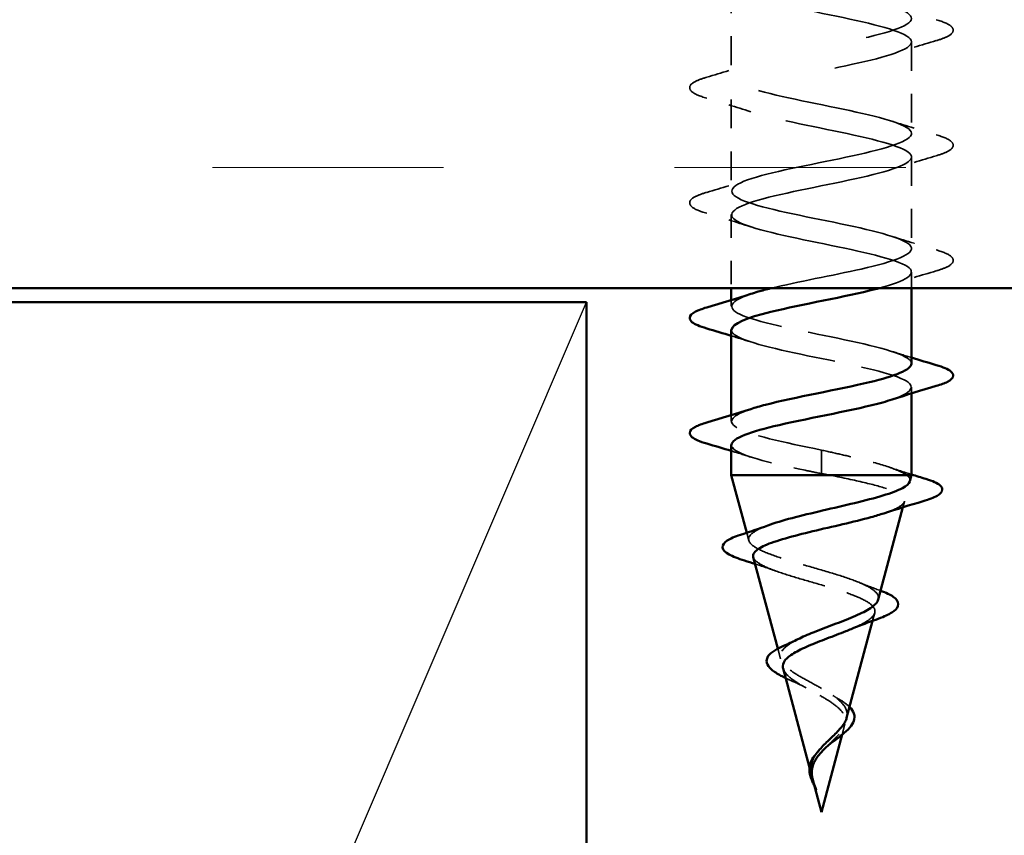
# Model space of a CAD drawing. Units: inches. Extents: x 4 to 250, y 3 to 160.
# Drawn here: x 55 to 59, y 98 to 102 of the extents above; entities that cross this region are included whole.
import ezdxf

# ---------------------------------------------------------------- set-up
doc = ezdxf.new("R2010")
doc.units = ezdxf.units.IN
doc.header["$LTSCALE"] = 15
doc.header["$MEASUREMENT"] = 0
doc.linetypes.add('DASHED', pattern=[0.2067, 0.1654, -0.0413])
for name, color, linetype, lineweight in [('Hatch (ANSI)', 7, 'Continuous', 18), ('Hidden (ANSI)', 7, 'DASHED', 35), ('Sketch Geometry (ANSI)', 7, 'Continuous', 25), ('Visible (ANSI)', 7, 'Continuous', 50)]:
    doc.layers.add(name, color=color, linetype=linetype, lineweight=lineweight)

msp = doc.modelspace()

# ---------------------------------------------------------------- hatches: boundary and pattern name
at = {"layer": 'Hatch (ANSI)', "true_color": 0x804000}
h = msp.add_hatch(dxfattribs=at)
h.set_pattern_fill('INSUL', color=36, scale=8, style=0)
h.paths.add_polyline_path([(48.62051, 100.47973), (48.62051, 103.47973), (180.77961, 103.47973), (180.77961, 100.47973)])

# ---------------------------------------------------------------- linework, layer by layer
at = {"layer": 'Hidden (ANSI)', "color": 7, "ltscale": 0.050184}
for p, q in [((58.24751, 101.79445), (58.24751, 101.39845)), ((59.02751, 101.54545), (59.02751, 101.14945)), ((58.24751, 101.29645), (58.24751, 100.90045)), ((59.02751, 101.04745), (59.02751, 100.65145))]:
    msp.add_line(p, q, dxfattribs=at)
at = {"layer": 'Hidden (ANSI)', "color": 7, "ltscale": 0.04037}
msp.add_line((58.24751, 100.79845), (58.24751, 100.47973), dxfattribs=at)
at = {"layer": 'Hidden (ANSI)', "color": 7, "ltscale": 0.008752}
msp.add_line((59.02751, 100.54945), (59.02751, 100.47973), dxfattribs=at)
at = {"layer": 'Hidden (ANSI)', "color": 7, "ltscale": 0.003242}
for p, q in [((58.24751, 100.42877), (58.24751, 100.40245)), ((59.02751, 100.05145), (59.02751, 100.02513)), ((58.24751, 99.93077), (58.24751, 99.90445))]:
    msp.add_line(p, q, dxfattribs=at)
at = {"layer": 'Hidden (ANSI)', "color": 7, "ltscale": 0.022911}
for p, q in [((58.63751, 99.77995), (58.63751, 99.73476)), ((58.63751, 99.72314), (58.63751, 99.67795))]:
    msp.add_line(p, q, dxfattribs=at)
at = {"layer": 'Hidden (ANSI)', "color": 7, "ltscale": 0.001909}
msp.add_line((58.63751, 99.73476), (58.63751, 99.72314), dxfattribs=at)
at = {"layer": 'Hidden (ANSI)', "color": 7, "ltscale": 0.003239}
msp.add_line((58.9902, 99.5325), (58.997, 99.5579), dxfattribs=at)
at = {"layer": 'Hidden (ANSI)', "color": 7, "ltscale": 0.004255}
msp.add_line((58.32319, 99.38902), (58.31432, 99.42215), dxfattribs=at)
at = {"layer": 'Hidden (ANSI)', "color": 7, "ltscale": 0.004514}
msp.add_line((58.85869, 99.04082), (58.86808, 99.07593), dxfattribs=at)
at = {"layer": 'Hidden (ANSI)', "color": 7, "ltscale": 0.005666}
msp.add_line((58.46013, 98.87706), (58.4484, 98.92093), dxfattribs=at)
at = {"layer": 'Hidden (ANSI)', "color": 7, "ltscale": 0.005849}
msp.add_line((58.72705, 98.54869), (58.73915, 98.59396), dxfattribs=at)
at = {"layer": 'Hidden (ANSI)', "color": 7, "ltscale": 0.005423}
msp.add_line((58.59708, 98.36506), (58.58585, 98.40708), dxfattribs=at)
at = {"layer": 'Hidden (ANSI)', "color": 7, "ltscale": 1.211056}
msp.add_open_spline([(58.41882, 100.47973), (58.53256, 100.50756), (58.68692, 100.53538), (58.80975, 100.56321), (58.95383, 100.59584), (59.04414, 100.62848), (59.02461, 100.66111), (59.00508, 100.69375), (58.87711, 100.72639), (58.72018, 100.75902), (58.56324, 100.79166), (58.38866, 100.82429), (58.30484, 100.85693), (58.22103, 100.88956), (58.23403, 100.9222), (58.33577, 100.95483), (58.43751, 100.98747), (58.62065, 101.02011), (58.77147, 101.05274), (58.92228, 101.08538), (59.02989, 101.11801), (59.02746, 101.15065), (59.02503, 101.18328), (58.91275, 101.21592), (58.76034, 101.24856), (58.60792, 101.28119), (58.42638, 101.31383), (58.32844, 101.34646), (58.2305, 101.3791), (58.22323, 101.41173), (58.31115, 101.44437), (58.39907, 101.47701), (58.57583, 101.50964), (58.73166, 101.54228), (58.8875, 101.57491), (59.01117, 101.60755), (59.02587, 101.64018), (59.04057, 101.67282), (58.94525, 101.70546), (58.79909, 101.73809), (58.65294, 101.77073), (58.4665, 101.80336), (58.35555, 101.836), (58.2446, 101.86863), (58.21715, 101.90127), (58.29025, 101.9339), (58.36334, 101.96654), (58.5317, 101.99918), (58.69078, 102.03181), (58.84986, 102.06445), (58.98818, 102.09708), (59.01985, 102.12972), (59.05151, 102.16235), (58.97424, 102.19499), (58.83601, 102.22763), (58.69778, 102.26026), (58.50857, 102.2929), (58.38588, 102.32553), (58.26319, 102.35817), (58.21587, 102.3908), (58.2733, 102.42344), (58.33074, 102.45608), (58.48878, 102.48871), (58.6493, 102.52135), (58.80981, 102.55398), (58.96121, 102.58662), (59.00947, 102.61925), (59.05774, 102.65189), (58.99939, 102.68453), (58.87066, 102.71716), (58.74194, 102.7498), (58.55211, 102.78243), (58.41908, 102.81507), (58.28604, 102.8477), (58.21939, 102.88034), (58.26051, 102.91298), (58.30163, 102.94561), (58.44756, 102.97825), (58.60767, 103.01088), (58.76779, 103.04352), (58.93054, 103.07615), (58.99486, 103.10879), (59.05918, 103.14142), (59.02042, 103.17406), (58.90266, 103.2067), (58.7849, 103.23933), (58.59663, 103.27197), (58.45476, 103.3046), (58.3129, 103.33724), (58.22767, 103.36987), (58.25201, 103.40251), (58.27121, 103.42825), (58.35748, 103.45399), (58.47055, 103.47973)], degree=3, knots=[-38.2948254, -38.2948254, -38.2948254, -38.2948254, -37.2416742, -37.2416742, -37.2416742, -36.0063973, -36.0063973, -36.0063973, -34.7711204, -34.7711204, -34.7711204, -33.5358434, -33.5358434, -33.5358434, -32.3005665, -32.3005665, -32.3005665, -31.0652895, -31.0652895, -31.0652895, -29.8300126, -29.8300126, -29.8300126, -28.5947356, -28.5947356, -28.5947356, -27.3594587, -27.3594587, -27.3594587, -26.1241817, -26.1241817, -26.1241817, -24.8889048, -24.8889048, -24.8889048, -23.6536278, -23.6536278, -23.6536278, -22.4183509, -22.4183509, -22.4183509, -21.183074, -21.183074, -21.183074, -19.947797, -19.947797, -19.947797, -18.7125201, -18.7125201, -18.7125201, -17.4772431, -17.4772431, -17.4772431, -16.2419662, -16.2419662, -16.2419662, -15.0066892, -15.0066892, -15.0066892, -13.7714123, -13.7714123, -13.7714123, -12.5361353, -12.5361353, -12.5361353, -11.3008584, -11.3008584, -11.3008584, -10.0655815, -10.0655815, -10.0655815, -8.8303045, -8.8303045, -8.8303045, -7.5950276, -7.5950276, -7.5950276, -6.3597506, -6.3597506, -6.3597506, -5.1244737, -5.1244737, -5.1244737, -3.8891967, -3.8891967, -3.8891967, -2.6539198, -2.6539198, -2.6539198, -1.4186428, -1.4186428, -1.4186428, -0.4443115, -0.4443115, -0.4443115, -0.4443115], dxfattribs=at)
at = {"layer": 'Hidden (ANSI)', "color": 7, "ltscale": 1.184088}
msp.add_open_spline([(58.63751, 103.41295), (58.47692, 103.38031), (58.32213, 103.34768), (58.26925, 103.31504), (58.21638, 103.28241), (58.26924, 103.24977), (58.395, 103.21714), (58.52077, 103.1845), (58.71037, 103.15187), (58.84607, 103.11923), (58.98176, 103.08659), (59.05376, 103.05396), (59.01735, 103.02132), (58.98094, 102.98869), (58.83875, 102.95605), (58.67908, 102.92342), (58.51941, 102.89078), (58.35378, 102.85814), (58.28504, 102.82551), (58.2163, 102.79287), (58.24942, 102.76024), (58.36383, 102.7276), (58.47823, 102.69497), (58.66567, 102.66233), (58.80975, 102.62969), (58.95383, 102.59706), (59.04414, 102.56442), (59.02461, 102.53179), (59.00508, 102.49915), (58.87711, 102.46652), (58.72018, 102.43388), (58.56324, 102.40124), (58.38866, 102.36861), (58.30484, 102.33597), (58.22103, 102.30334), (58.23403, 102.2707), (58.33577, 102.23807), (58.43751, 102.20543), (58.62065, 102.1728), (58.77147, 102.14016), (58.92228, 102.10752), (59.02989, 102.07489), (59.02746, 102.04225), (59.02503, 102.00962), (58.91275, 101.97698), (58.76034, 101.94435), (58.60792, 101.91171), (58.42638, 101.87907), (58.32844, 101.84644), (58.2305, 101.8138), (58.22323, 101.78117), (58.31115, 101.74853), (58.39907, 101.7159), (58.57583, 101.68326), (58.73166, 101.65062), (58.8875, 101.61799), (59.01117, 101.58535), (59.02587, 101.55272), (59.04057, 101.52008), (58.94525, 101.48745), (58.79909, 101.45481), (58.65294, 101.42217), (58.4665, 101.38954), (58.35555, 101.3569), (58.2446, 101.32427), (58.21715, 101.29163), (58.29025, 101.259), (58.36334, 101.22636), (58.5317, 101.19372), (58.69078, 101.16109), (58.84986, 101.12845), (58.98818, 101.09582), (59.01985, 101.06318), (59.05151, 101.03055), (58.97424, 100.99791), (58.83601, 100.96528), (58.69778, 100.93264), (58.50857, 100.9), (58.38588, 100.86737), (58.26319, 100.83473), (58.21587, 100.8021), (58.2733, 100.76946), (58.33074, 100.73683), (58.48878, 100.70419), (58.6493, 100.67155), (58.80981, 100.63892), (58.96121, 100.60628), (59.00947, 100.57365), (59.05577, 100.54234), (59.00398, 100.51104), (58.88607, 100.47973)], degree=3, knots=[0, 0, 0, 0, 1.2352769, 1.2352769, 1.2352769, 2.4705539, 2.4705539, 2.4705539, 3.7058308, 3.7058308, 3.7058308, 4.9411078, 4.9411078, 4.9411078, 6.1763847, 6.1763847, 6.1763847, 7.4116617, 7.4116617, 7.4116617, 8.6469386, 8.6469386, 8.6469386, 9.8822156, 9.8822156, 9.8822156, 11.1174925, 11.1174925, 11.1174925, 12.3527695, 12.3527695, 12.3527695, 13.5880464, 13.5880464, 13.5880464, 14.8233233, 14.8233233, 14.8233233, 16.0586003, 16.0586003, 16.0586003, 17.2938772, 17.2938772, 17.2938772, 18.5291542, 18.5291542, 18.5291542, 19.7644311, 19.7644311, 19.7644311, 20.9997081, 20.9997081, 20.9997081, 22.234985, 22.234985, 22.234985, 23.470262, 23.470262, 23.470262, 24.7055389, 24.7055389, 24.7055389, 25.9408158, 25.9408158, 25.9408158, 27.1760928, 27.1760928, 27.1760928, 28.4113697, 28.4113697, 28.4113697, 29.6466467, 29.6466467, 29.6466467, 30.8819236, 30.8819236, 30.8819236, 32.1172006, 32.1172006, 32.1172006, 33.3524775, 33.3524775, 33.3524775, 34.5877545, 34.5877545, 34.5877545, 35.8230314, 35.8230314, 35.8230314, 37.007908, 37.007908, 37.007908, 37.007908], dxfattribs=at)
at = {"layer": 'Hidden (ANSI)', "color": 7, "ltscale": 0.072661}
for points in [[(59.13419, 101.64177), (59.16459, 101.63286), (59.18596, 101.62411), (59.20367, 101.60898), (59.2076, 101.60293), (59.20735, 101.58517), (59.19759, 101.57683), (59.17072, 101.56304), (59.15444, 101.55707), (59.13419, 101.55113)], [(58.14082, 101.30213), (58.11042, 101.31104), (58.08905, 101.3198), (58.07134, 101.33492), (58.06741, 101.34097), (58.06767, 101.35873), (58.07742, 101.36707), (58.10429, 101.38086), (58.12058, 101.38683), (58.14082, 101.39277)], [(59.13419, 101.14377), (59.16459, 101.13486), (59.18596, 101.12611), (59.20367, 101.11098), (59.2076, 101.10493), (59.20735, 101.08717), (59.19759, 101.07883), (59.17072, 101.06504), (59.15444, 101.05907), (59.13419, 101.05313)], [(58.14082, 100.80413), (58.11042, 100.81304), (58.08905, 100.8218), (58.07134, 100.83692), (58.06741, 100.84297), (58.06767, 100.86073), (58.07742, 100.86907), (58.10429, 100.88286), (58.12058, 100.88883), (58.14082, 100.89477)], [(59.13419, 100.64577), (59.16459, 100.63686), (59.18596, 100.62811), (59.20367, 100.61298), (59.2076, 100.60693), (59.20735, 100.58917), (59.19759, 100.58083), (59.17072, 100.56704), (59.15444, 100.56107), (59.13419, 100.55513)]]:
    msp.add_open_spline(points, degree=3, knots=[0, 0, 0, 0, 0.08068206, 0.08068206, 0.12137804, 0.12137804, 0.18811443, 0.18811443, 0.24184971, 0.24184971, 0.24184971, 0.24184971], dxfattribs=at)
at = {"layer": 'Hidden (ANSI)', "color": 7, "ltscale": 0.025491}
for points in [[(59.13419, 101.55113), (59.07006, 101.53233), (59.0061, 101.51298), (58.94364, 101.49249)], [(58.14082, 101.39277), (58.20495, 101.41157), (58.26891, 101.43092), (58.33137, 101.45141)], [(58.33137, 101.24349), (58.26891, 101.26398), (58.20495, 101.28333), (58.14082, 101.30213)], [(58.94364, 101.20241), (59.0061, 101.18192), (59.07006, 101.16257), (59.13419, 101.14377)], [(59.13419, 101.05313), (59.07006, 101.03433), (59.0061, 101.01498), (58.94364, 100.99449)], [(58.14082, 100.89477), (58.20495, 100.91357), (58.26891, 100.93292), (58.33137, 100.95341)], [(58.33137, 100.74549), (58.26891, 100.76598), (58.20495, 100.78533), (58.14082, 100.80413)], [(58.94364, 100.70441), (59.0061, 100.68392), (59.07006, 100.66457), (59.13419, 100.64577)], [(59.13419, 100.55513), (59.07006, 100.53633), (59.0061, 100.51698), (58.94364, 100.49649)]]:
    msp.add_open_spline(points, degree=3, dxfattribs=at)
at = {"layer": 'Hidden (ANSI)', "color": 7, "ltscale": 0.191852}
for points, knots in [([(59.02671, 100.15345), (59.02712, 100.15949), (59.02409, 100.16554), (59.01735, 100.17158), (58.98094, 100.20421), (58.83875, 100.23685), (58.67908, 100.26949), (58.51941, 100.30212), (58.35378, 100.33476), (58.28504, 100.36739), (58.22325, 100.39673), (58.24377, 100.42607), (58.33166, 100.45541)], [-42.4115008, -42.4115008, -42.4115008, -42.4115008, -42.182782, -42.182782, -42.182782, -40.9475051, -40.9475051, -40.9475051, -39.7122281, -39.7122281, -39.7122281, -38.6017565, -38.6017565, -38.6017565, -38.6017565]), ([(58.24848, 100.30045), (58.248, 100.29361), (58.25189, 100.28677), (58.26051, 100.27993), (58.30163, 100.24729), (58.44756, 100.21465), (58.60767, 100.18202), (58.76779, 100.14938), (58.93054, 100.11675), (58.99486, 100.08411), (59.0511, 100.05557), (59.02853, 100.02703), (58.94322, 99.99849)], [39.2699082, 39.2699082, 39.2699082, 39.2699082, 39.5288622, 39.5288622, 39.5288622, 40.7641392, 40.7641392, 40.7641392, 41.9994161, 41.9994161, 41.9994161, 43.0796525, 43.0796525, 43.0796525, 43.0796525])]:
    msp.add_open_spline(points, degree=3, knots=knots, dxfattribs=at)
at = {"layer": 'Hidden (ANSI)', "color": 7, "ltscale": 0.011246}
for points in [[(58.33137, 100.24749), (58.30367, 100.25658), (58.27568, 100.26544), (58.24751, 100.27413)], [(58.94364, 100.20641), (58.97134, 100.19732), (58.99933, 100.18846), (59.02751, 100.17977)], [(58.33137, 99.74949), (58.30367, 99.75858), (58.27568, 99.76744), (58.24751, 99.77613)]]:
    msp.add_open_spline(points, degree=3, dxfattribs=at)
at = {"layer": 'Hidden (ANSI)', "color": 7, "ltscale": 0.112719}
msp.add_open_spline([(58.63751, 99.77995), (58.47692, 99.81259), (58.32213, 99.84522), (58.26925, 99.87786), (58.22629, 99.90437), (58.25313, 99.93089), (58.33217, 99.95741)], degree=3, knots=[-47.1238898, -47.1238898, -47.1238898, -47.1238898, -45.8886129, -45.8886129, -45.8886129, -44.8849418, -44.8849418, -44.8849418, -44.8849418], dxfattribs=at)
at = {"layer": 'Hidden (ANSI)', "color": 7, "ltscale": 0.079075}
msp.add_open_spline([(58.24791, 99.80245), (58.24768, 99.79843), (58.24901, 99.79441), (58.25201, 99.79039), (58.27635, 99.75776), (58.4085, 99.72512), (58.56639, 99.69248), (58.58983, 99.68764), (58.61367, 99.6828), (58.63751, 99.67795)], degree=3, knots=[45.5530935, 45.5530935, 45.5530935, 45.5530935, 45.705247, 45.705247, 45.705247, 46.9405239, 46.9405239, 46.9405239, 47.1238898, 47.1238898, 47.1238898, 47.1238898], dxfattribs=at)
at = {"layer": 'Hidden (ANSI)', "color": 7, "ltscale": 0.062823}
msp.add_open_spline([(59.00637, 99.67195), (58.98947, 99.68357), (58.96288, 99.69508), (58.89349, 99.71832), (58.85138, 99.72983), (58.77834, 99.74788), (58.75106, 99.75428), (58.69494, 99.76712), (58.66627, 99.77353), (58.63751, 99.77995)], degree=3, knots=[0, 0, 0, 0, 0.06772236, 0.06772236, 0.13544473, 0.13544473, 0.17287087, 0.17287087, 0.21029702, 0.21029702, 0.21029702, 0.21029702], dxfattribs=at)
at = {"layer": 'Hidden (ANSI)', "color": 7, "ltscale": 0.012909}
msp.add_open_spline([(58.93214, 99.70537), (58.96351, 99.69467), (58.99538, 99.6843), (59.02751, 99.67417)], degree=3, dxfattribs=at)
at = {"layer": 'Hidden (ANSI)', "color": 7, "ltscale": 0.004129}
msp.add_open_spline([(58.63751, 99.67795), (58.64843, 99.67595), (58.65935, 99.67395), (58.67023, 99.67195)], degree=3, dxfattribs=at)
at = {"layer": 'Hidden (ANSI)', "color": 7, "ltscale": 0.103256}
msp.add_open_spline([(58.67023, 99.67195), (58.72094, 99.6619), (58.76975, 99.65185), (58.85694, 99.63154), (58.89465, 99.62148), (58.95389, 99.60115), (58.97515, 99.59109), (58.99849, 99.57075), (59.0007, 99.56068), (58.98601, 99.54032), (58.96963, 99.53024), (58.93384, 99.51531), (58.92115, 99.51068), (58.90705, 99.50602)], degree=3, knots=[0, 0, 0, 0, 0.0662455, 0.0662455, 0.13122657, 0.13122657, 0.19494394, 0.19494394, 0.25739843, 0.25739843, 0.31859094, 0.31859094, 0.34613326, 0.34613326, 0.34613326, 0.34613326], dxfattribs=at)
at = {"layer": 'Hidden (ANSI)', "color": 7, "ltscale": 0.01651}
msp.add_open_spline([(59.0203, 99.645), (59.02273, 99.65408), (59.01799, 99.66302), (59.00637, 99.67195)], degree=3, dxfattribs=at)
at = {"layer": 'Hidden (ANSI)', "color": 7, "ltscale": 0.150318}
msp.add_open_spline([(58.88335, 99.13304), (58.88561, 99.14148), (58.88387, 99.14979), (58.87057, 99.1693), (58.85588, 99.18024), (58.81398, 99.20234), (58.7869, 99.21325), (58.72375, 99.23529), (58.68815, 99.24618), (58.61322, 99.26818), (58.57463, 99.27904), (58.49988, 99.30099), (58.46461, 99.31184), (58.4026, 99.33374), (58.37674, 99.34457), (58.3385, 99.36644), (58.32686, 99.37725), (58.32, 99.39908), (58.32526, 99.40988), (58.35255, 99.43168), (58.37469, 99.44246), (58.40423, 99.45342), (58.40477, 99.45362), (58.40531, 99.45382)], degree=3, knots=[0.42276527, 0.42276527, 0.42276527, 0.42276527, 0.4567522, 0.4567522, 0.50288206, 0.50288206, 0.55029062, 0.55029062, 0.59898237, 0.59898237, 0.6489613, 0.6489613, 0.70023095, 0.70023095, 0.75279447, 0.75279447, 0.80665469, 0.80665469, 0.86181413, 0.86181413, 0.91827504, 0.91827504, 0.91931758, 0.91931758, 0.91931758, 0.91931758], dxfattribs=at)
at = {"layer": 'Hidden (ANSI)', "color": 7, "ltscale": 0.136855}
msp.add_open_spline([(58.34247, 99.31692), (58.34344, 99.31329), (58.34541, 99.30964), (58.35657, 99.29581), (58.37221, 99.28564), (58.41628, 99.26507), (58.44394, 99.25489), (58.50716, 99.23429), (58.54186, 99.22409), (58.61323, 99.20345), (58.6491, 99.19323), (58.71688, 99.17255), (58.74817, 99.16231), (58.80175, 99.14159), (58.82372, 99.13133), (58.85535, 99.11055), (58.86501, 99.10027), (58.87089, 99.07944), (58.86742, 99.06913), (58.84814, 99.04824), (58.8329, 99.0379), (58.79905, 99.02005), (58.78329, 99.0128), (58.76596, 99.00545)], degree=3, knots=[0.69314758, 0.69314758, 0.69314758, 0.69314758, 0.71170162, 0.71170162, 0.76284473, 0.76284473, 0.81273987, 0.81273987, 0.86138959, 0.86138959, 0.90879673, 0.90879673, 0.95496449, 0.95496449, 0.99989646, 0.99989646, 1.04359669, 1.04359669, 1.08606975, 1.08606975, 1.12732083, 1.12732083, 1.1553303, 1.1553303, 1.1553303, 1.1553303], dxfattribs=at)
at = {"layer": 'Hidden (ANSI)', "color": 7, "ltscale": 0.012255}
msp.add_open_spline([(58.43968, 99.25689), (58.41059, 99.26745), (58.38066, 99.27758), (58.35037, 99.2874)], degree=3, dxfattribs=at)
at = {"layer": 'Hidden (ANSI)', "color": 7, "ltscale": 0.012596}
msp.add_open_spline([(58.80152, 99.20679), (58.82955, 99.1951), (58.85905, 99.18393), (58.8891, 99.17317)], degree=3, dxfattribs=at)
at = {"layer": 'Hidden (ANSI)', "color": 7, "ltscale": 0.000840512}
msp.add_open_spline([(58.8891, 99.17317), (58.89063, 99.17262), (58.89215, 99.17207), (58.89364, 99.17152)], degree=3, dxfattribs=at)
at = {"layer": 'Hidden (ANSI)', "color": 7, "ltscale": 0.063246}
msp.add_open_spline([(58.63751, 98.74907), (58.61612, 98.76124), (58.5941, 98.77297), (58.55129, 98.79661), (58.53113, 98.8082), (58.49626, 98.83159), (58.4822, 98.84308), (58.4629, 98.86626), (58.45822, 98.87765), (58.45955, 98.90065), (58.4659, 98.91196), (58.48927, 98.9348), (58.50635, 98.94605), (58.53011, 98.95866), (58.53289, 98.96011), (58.53573, 98.96154)], degree=3, knots=[0, 0, 0, 0, 0.03153077, 0.03153077, 0.0641805, 0.0641805, 0.0979786, 0.0979786, 0.13294907, 0.13294907, 0.16911177, 0.16911177, 0.20648327, 0.20648327, 0.21132794, 0.21132794, 0.21132794, 0.21132794], dxfattribs=at)
at = {"layer": 'Hidden (ANSI)', "color": 7, "ltscale": 0.033763}
msp.add_open_spline([(58.4714, 98.83494), (58.47405, 98.82503), (58.48088, 98.81503), (58.50266, 98.79405), (58.51761, 98.78329), (58.55066, 98.76269), (58.56763, 98.75314), (58.60265, 98.73385), (58.62031, 98.7243), (58.63751, 98.71445)], degree=3, knots=[1.35172965, 1.35172965, 1.35172965, 1.35172965, 1.38248924, 1.38248924, 1.41427414, 1.41427414, 1.44125434, 1.44125434, 1.46715819, 1.46715819, 1.46715819, 1.46715819], dxfattribs=at)
at = {"layer": 'Hidden (ANSI)', "color": 7, "ltscale": 0.005707}
msp.add_open_spline([(58.51826, 98.77709), (58.50565, 98.7826), (58.49361, 98.78808), (58.48248, 98.7935)], degree=3, dxfattribs=at)
at = {"layer": 'Hidden (ANSI)', "color": 7, "ltscale": 0.008701}
msp.add_open_spline([(58.57142, 98.75111), (58.55526, 98.76016), (58.53719, 98.76882), (58.51826, 98.77709)], degree=3, dxfattribs=at)
at = {"layer": 'Hidden (ANSI)', "color": 7, "ltscale": 0.030167}
msp.add_open_spline([(58.74641, 98.62108), (58.74848, 98.62884), (58.74904, 98.63644), (58.74629, 98.65679), (58.74012, 98.66904), (58.72031, 98.69281), (58.70725, 98.70402), (58.67552, 98.72675), (58.65701, 98.73797), (58.63751, 98.74907)], degree=3, knots=[0.13902076, 0.13902076, 0.13902076, 0.13902076, 0.15566688, 0.15566688, 0.18387744, 0.18387744, 0.21097071, 0.21097071, 0.23938117, 0.23938117, 0.23938117, 0.23938117], dxfattribs=at)
at = {"layer": 'Hidden (ANSI)', "color": 7, "ltscale": 0.047973}
msp.add_open_spline([(58.63751, 98.71445), (58.65659, 98.70351), (58.67465, 98.69246), (58.7054, 98.6699), (58.71786, 98.65871), (58.73521, 98.63581), (58.74012, 98.62445), (58.74186, 98.60114), (58.73894, 98.58957), (58.72628, 98.56576), (58.71697, 98.55393), (58.69427, 98.52949), (58.68141, 98.51734), (58.66441, 98.50094), (58.66068, 98.49732), (58.65699, 98.49367)], degree=3, knots=[0, 0, 0, 0, 0.02818547, 0.02818547, 0.05535616, 0.05535616, 0.08155578, 0.08155578, 0.10684016, 0.10684016, 0.13128192, 0.13128192, 0.1549776, 0.1549776, 0.16167396, 0.16167396, 0.16167396, 0.16167396], dxfattribs=at)
at = {"layer": 'Hidden (ANSI)', "color": 7, "ltscale": 0.004968}
msp.add_open_spline([(58.68746, 98.71815), (58.69536, 98.71266), (58.70397, 98.70728), (58.7131, 98.70202)], degree=3, dxfattribs=at)
at = {"layer": 'Hidden (ANSI)', "color": 7, "ltscale": 0.009496}
msp.add_open_spline([(58.7131, 98.70202), (58.72978, 98.69242), (58.74439, 98.68239), (58.75678, 98.67087), (58.75796, 98.66972), (58.75911, 98.66856)], degree=3, knots=[0, 0, 0, 0, 0.02871406, 0.02871406, 0.031859298, 0.031859298, 0.031859298, 0.031859298], dxfattribs=at)
at = {"layer": 'Hidden (ANSI)', "color": 7, "ltscale": 0.013649}
msp.add_open_spline([(58.59254, 98.3907), (58.59128, 98.40756), (58.59386, 98.42332), (58.60585, 98.452), (58.61366, 98.46429), (58.62324, 98.47641)], degree=3, knots=[0, 0, 0, 0, 0.025421183, 0.025421183, 0.04627676, 0.04627676, 0.04627676, 0.04627676], dxfattribs=at)
at = {"layer": 'Hidden (ANSI)', "color": 7, "ltscale": 0.002815}
msp.add_open_spline([(58.59558, 98.3711), (58.59486, 98.37427), (58.59424, 98.37742), (58.5932, 98.38396), (58.59279, 98.38734), (58.59254, 98.3907)], degree=3, knots=[0, 0, 0, 0, 0.0046577974, 0.0046577974, 0.0097216205, 0.0097216205, 0.0097216205, 0.0097216205], dxfattribs=at)
at = {"layer": 'Hidden (ANSI)', "color": 7, "ltscale": 0.011837}
msp.add_open_spline([(58.60682, 98.33277), (58.61043, 98.3229), (58.61372, 98.31521), (58.61551, 98.31127), (58.61582, 98.31059), (58.61613, 98.30999), (58.61622, 98.30984), (58.61633, 98.30966), (58.61636, 98.30961), (58.6164, 98.30958), (58.61641, 98.30957), (58.61642, 98.30957), (58.61643, 98.30957), (58.61644, 98.30957), (58.61644, 98.30957), (58.61645, 98.30958), (58.61645, 98.30958), (58.61645, 98.30959), (58.61645, 98.3096), (58.61645, 98.30964), (58.61645, 98.30967), (58.61644, 98.30979), (58.61641, 98.30991), (58.6162, 98.31072), (58.61576, 98.31202), (58.61493, 98.31441), (58.61404, 98.31682), (58.61169, 98.32308), (58.61031, 98.32666), (58.6037, 98.34394), (58.59871, 98.35745), (58.59558, 98.3711)], degree=3, knots=[0, 0, 0, 0, 0.01397013, 0.01397013, 0.01635801, 0.01635801, 0.01712636, 0.01712636, 0.01759978, 0.01759978, 0.01773598, 0.01773598, 0.01781809, 0.01781809, 0.01788584, 0.01788584, 0.01795891, 0.01795891, 0.01807628, 0.01807628, 0.01833703, 0.01833703, 0.01916095, 0.01916095, 0.02439922, 0.02439922, 0.04499316, 0.04499316, 0.07213098, 0.07213098, 0.1773839, 0.1773839, 0.1773839, 0.1773839], dxfattribs=at)
at = {"layer": 'Hidden (ANSI)', "color": 7, "ltscale": 0.002795}
msp.add_open_spline([(58.60032, 98.35297), (58.6021, 98.34632), (58.60431, 98.33962), (58.60682, 98.33277)], degree=3, dxfattribs=at)
at = {"layer": 'Hidden (ANSI)', "color": 7, "ltscale": 0.002441}
msp.add_open_spline([(58.61593, 98.31038), (58.61297, 98.31632), (58.60993, 98.32222), (58.60698, 98.32806)], degree=3, dxfattribs=at)
at = {"layer": 'Sketch Geometry (ANSI)', "color": 36, "true_color": 0x804000}
msp.add_line((48.62051, 79.41973), (57.62051, 100.41973), dxfattribs=at)
at = {"layer": 'Visible (ANSI)', "color": 36, "true_color": 0x804000}
for p, q in [((180.77961, 100.47973), (48.62051, 100.47973)), ((48.62051, 100.41973), (57.62051, 100.41973)), ((57.62051, 100.41973), (57.62051, 79.41973))]:
    msp.add_line(p, q, dxfattribs=at)
at = {"layer": 'Visible (ANSI)', "color": 7}
for p, q in [((58.24751, 100.47973), (58.24751, 100.42877)), ((59.02751, 100.47973), (59.02751, 100.15345)), ((58.24751, 100.30045), (58.24751, 99.93077)), ((59.02751, 100.02513), (59.02751, 99.67195)), ((58.24751, 99.80245), (58.24751, 99.67195)), ((58.24751, 99.67195), (59.02751, 99.67195)), ((58.31432, 99.42215), (58.24751, 99.67195)), ((59.0203, 99.645), (59.02751, 99.67195)), ((58.88335, 99.13304), (58.9902, 99.5325)), ((58.4484, 98.92093), (58.34247, 99.31691)), ((58.74641, 98.62108), (58.85869, 99.04082)), ((58.58585, 98.40708), (58.4714, 98.83494)), ((58.63751, 98.21395), (58.72705, 98.54869)), ((58.63751, 98.21395), (58.60032, 98.35297))]:
    msp.add_line(p, q, dxfattribs=at)
for points, knots in [([(58.88607, 100.47973), (58.88105, 100.4784), (58.87592, 100.47707), (58.87066, 100.47574), (58.74194, 100.4431), (58.55211, 100.41047), (58.41908, 100.37783), (58.31393, 100.35204), (58.25025, 100.32624), (58.24848, 100.30045)], [37.007908, 37.007908, 37.007908, 37.007908, 37.0583084, 37.0583084, 37.0583084, 38.2935853, 38.2935853, 38.2935853, 39.2699082, 39.2699082, 39.2699082, 39.2699082]), ([(58.33166, 100.45541), (58.34154, 100.45871), (58.35227, 100.462), (58.36383, 100.4653), (58.38069, 100.47011), (58.39915, 100.47492), (58.41882, 100.47973)], [-38.60175654, -38.60175654, -38.60175654, -38.60175654, -38.47695119, -38.47695119, -38.47695119, -38.29482544, -38.29482544, -38.29482544, -38.29482544]), ([(58.14082, 100.30613), (58.11042, 100.31504), (58.08905, 100.3238), (58.07134, 100.33892), (58.06741, 100.34497), (58.06767, 100.36273), (58.07742, 100.37107), (58.10429, 100.38486), (58.12058, 100.39083), (58.14082, 100.39677)], [0, 0, 0, 0, 0.08068206, 0.08068206, 0.12137804, 0.12137804, 0.18811443, 0.18811443, 0.24184971, 0.24184971, 0.24184971, 0.24184971]), ([(58.33217, 99.95741), (58.35041, 99.96353), (58.37142, 99.96965), (58.395, 99.97576), (58.52077, 100.0084), (58.71037, 100.04104), (58.84607, 100.07367), (58.95664, 100.10026), (59.02491, 100.12686), (59.02671, 100.15345)], [-44.8849418, -44.8849418, -44.8849418, -44.8849418, -44.6533359, -44.6533359, -44.6533359, -43.418059, -43.418059, -43.418059, -42.4115008, -42.4115008, -42.4115008, -42.4115008]), ([(59.13419, 100.14777), (59.16459, 100.13886), (59.18596, 100.13011), (59.20367, 100.11498), (59.2076, 100.10893), (59.20735, 100.09117), (59.19759, 100.08283), (59.17072, 100.06904), (59.15444, 100.06307), (59.13419, 100.05713)], [0, 0, 0, 0, 0.08068206, 0.08068206, 0.12137804, 0.12137804, 0.18811443, 0.18811443, 0.24184971, 0.24184971, 0.24184971, 0.24184971]), ([(58.94322, 99.99849), (58.93098, 99.9944), (58.91744, 99.9903), (58.90266, 99.98621), (58.7849, 99.95357), (58.59663, 99.92093), (58.45476, 99.8883), (58.33037, 99.85968), (58.24953, 99.83107), (58.24791, 99.80245)], [43.0796525, 43.0796525, 43.0796525, 43.0796525, 43.2346931, 43.2346931, 43.2346931, 44.46997, 44.46997, 44.46997, 45.5530935, 45.5530935, 45.5530935, 45.5530935]), ([(58.14082, 99.80813), (58.11042, 99.81704), (58.08905, 99.8258), (58.07134, 99.84092), (58.06741, 99.84697), (58.06767, 99.86473), (58.07742, 99.87307), (58.10429, 99.88686), (58.12058, 99.89283), (58.14082, 99.89877)], [0, 0, 0, 0, 0.08068206, 0.08068206, 0.12137804, 0.12137804, 0.18811443, 0.18811443, 0.24184971, 0.24184971, 0.24184971, 0.24184971]), ([(58.40531, 99.45382), (58.43468, 99.46462), (58.47034, 99.47519), (58.55162, 99.49674), (58.59672, 99.50749), (58.68979, 99.52921), (58.73683, 99.53995), (58.82635, 99.56165), (58.86778, 99.57238), (58.93907, 99.59405), (58.96793, 99.60477), (59.00599, 99.62501), (59.01672, 99.63437), (59.02005, 99.64415), (59.02018, 99.64457), (59.0203, 99.645)], [0.91931758, 0.91931758, 0.91931758, 0.91931758, 0.97603946, 0.97603946, 1.03510922, 1.03510922, 1.09548596, 1.09548596, 1.15717118, 1.15717118, 1.22016621, 1.22016621, 1.27615211, 1.27615211, 1.27871071, 1.27871071, 1.27871071, 1.27871071]), ([(59.08956, 99.65495), (59.11884, 99.64604), (59.13962, 99.63718), (59.15684, 99.62178), (59.1606, 99.6157), (59.16059, 99.59824), (59.15161, 99.58964), (59.12367, 99.57396), (59.10331, 99.56631), (59.07728, 99.55865)], [0, 0, 0, 0, 0.07651785, 0.07651785, 0.11470873, 0.11470873, 0.17661331, 0.17661331, 0.23858222, 0.23858222, 0.23858222, 0.23858222]), ([(58.90705, 99.50602), (58.89046, 99.50055), (58.87193, 99.49504), (58.81509, 99.47938), (58.77369, 99.46929), (58.68703, 99.44888), (58.64274, 99.43877), (58.55742, 99.41833), (58.51721, 99.40822), (58.44642, 99.38776), (58.41636, 99.37763), (58.37043, 99.35715), (58.35471, 99.34701), (58.34225, 99.33009), (58.3407, 99.32354), (58.34247, 99.31692)], [0.34613326, 0.34613326, 0.34613326, 0.34613326, 0.37852246, 0.37852246, 0.43719409, 0.43719409, 0.49460706, 0.49460706, 0.55076272, 0.55076272, 0.60566256, 0.60566256, 0.65930824, 0.65930824, 0.69314758, 0.69314758, 0.69314758, 0.69314758]), ([(58.30466, 99.30194), (58.27628, 99.3108), (58.2535, 99.31966), (58.22158, 99.3376), (58.21132, 99.34703), (58.2086, 99.3699), (58.21679, 99.38013), (58.2431, 99.39715), (58.26222, 99.40516), (58.28649, 99.41303)], [0, 0, 0, 0, 0.05815934, 0.05815934, 0.11692964, 0.11692964, 0.1740838, 0.1740838, 0.23024531, 0.23024531, 0.23024531, 0.23024531]), ([(58.89364, 99.17152), (58.91666, 99.16304), (58.93526, 99.15435), (58.96193, 99.1357), (58.97037, 99.1247), (58.96953, 99.10218), (58.96243, 99.09251), (58.9395, 99.07477), (58.92314, 99.06611), (58.89054, 99.05234), (58.87694, 99.04719), (58.86211, 99.04202)], [0.00313328, 0.00313328, 0.00313328, 0.00313328, 0.05135843, 0.05135843, 0.10223548, 0.10223548, 0.14712421, 0.14712421, 0.19129017, 0.19129017, 0.21725135, 0.21725135, 0.21725135, 0.21725135]), ([(58.53573, 98.96154), (58.55552, 98.97156), (58.57798, 98.98133), (58.63027, 99.00252), (58.66003, 99.01365), (58.71956, 99.03613), (58.74861, 99.04721), (58.80153, 99.06959), (58.82462, 99.08064), (58.8611, 99.10294), (58.87377, 99.11394), (58.8815, 99.12763), (58.88263, 99.13034), (58.88335, 99.13304)], [0.21132794, 0.21132794, 0.21132794, 0.21132794, 0.24507753, 0.24507753, 0.28490644, 0.28490644, 0.32598016, 0.32598016, 0.36830746, 0.36830746, 0.41189593, 0.41189593, 0.42276527, 0.42276527, 0.42276527, 0.42276527]), ([(58.76596, 99.00545), (58.75852, 99.00229), (58.75079, 98.99911), (58.71702, 98.98555), (58.68916, 98.97514), (58.63364, 98.95403), (58.6066, 98.94358), (58.55741, 98.92238), (58.53566, 98.91188), (58.50062, 98.89058), (58.48748, 98.88003), (58.47155, 98.85861), (58.46862, 98.848), (58.47104, 98.83634), (58.47121, 98.83564), (58.4714, 98.83494)], [1.1553303, 1.1553303, 1.1553303, 1.1553303, 1.16735583, 1.16735583, 1.2061815, 1.2061815, 1.24380561, 1.24380561, 1.2802371, 1.2802371, 1.3154864, 1.3154864, 1.34956567, 1.34956567, 1.35172965, 1.35172965, 1.35172965, 1.35172965]), ([(58.48248, 98.7935), (58.47528, 98.797), (58.46845, 98.80048), (58.44578, 98.81273), (58.43213, 98.8215), (58.41115, 98.8395), (58.40391, 98.84901), (58.39854, 98.86908), (58.401, 98.87971), (58.4137, 98.89761), (58.4231, 98.90556), (58.44744, 98.921), (58.4627, 98.92859), (58.48017, 98.93598)], [0.01927506, 0.01927506, 0.01927506, 0.01927506, 0.03175002, 0.03175002, 0.06375291, 0.06375291, 0.09788531, 0.09788531, 0.13242329, 0.13242329, 0.16389148, 0.16389148, 0.19582475, 0.19582475, 0.19582475, 0.19582475]), ([(58.75911, 98.66856), (58.76814, 98.65947), (58.77475, 98.64984), (58.7815, 98.62954), (58.78133, 98.61869), (58.77433, 98.59856), (58.76817, 98.58893), (58.751, 98.56923), (58.73958, 98.55887), (58.71432, 98.53836), (58.70032, 98.52793), (58.68084, 98.51326), (58.67544, 98.50917), (58.67009, 98.50503)], [0.0318593, 0.0318593, 0.0318593, 0.0318593, 0.05661209, 0.05661209, 0.08235503, 0.08235503, 0.10555604, 0.10555604, 0.1295507, 0.1295507, 0.15224391, 0.15224391, 0.16083111, 0.16083111, 0.16083111, 0.16083111]), ([(58.62324, 98.47641), (58.62523, 98.47894), (58.6273, 98.48145), (58.64195, 98.49867), (58.65624, 98.51256), (58.68535, 98.54036), (58.69956, 98.55367), (58.72427, 98.58036), (58.7342, 98.59323), (58.74313, 98.61108), (58.74508, 98.61611), (58.74641, 98.62108)], [0.04627676, 0.04627676, 0.04627676, 0.04627676, 0.050615974, 0.050615974, 0.075996106, 0.075996106, 0.101844516, 0.101844516, 0.128355733, 0.128355733, 0.139020762, 0.139020762, 0.139020762, 0.139020762]), ([(58.58636, 98.38338), (58.58455, 98.39506), (58.58499, 98.40666), (58.59058, 98.42876), (58.59558, 98.43954), (58.60699, 98.45713), (58.61264, 98.46431), (58.61888, 98.47125)], [0, 0, 0, 0, 0.018430565, 0.018430565, 0.036071151, 0.036071151, 0.04873514, 0.04873514, 0.04873514, 0.04873514]), ([(58.65699, 98.49367), (58.64796, 98.48475), (58.6392, 98.47569), (58.62012, 98.45327), (58.61099, 98.44017), (58.6011, 98.41822), (58.59853, 98.41007), (58.59568, 98.3936), (58.59535, 98.38545), (58.59601, 98.37707)], [0.161673961, 0.161673961, 0.161673961, 0.161673961, 0.17805851, 0.17805851, 0.200707728, 0.200707728, 0.213894931, 0.213894931, 0.226602035, 0.226602035, 0.226602035, 0.226602035]), ([(58.60698, 98.32806), (58.60408, 98.33382), (58.60127, 98.33952), (58.59376, 98.35608), (58.58975, 98.3669), (58.58704, 98.37938), (58.58667, 98.38139), (58.58636, 98.38338)], [0.008438491, 0.008438491, 0.008438491, 0.008438491, 0.016775095, 0.016775095, 0.033169004, 0.033169004, 0.03632094, 0.03632094, 0.03632094, 0.03632094]), ([(58.59601, 98.37707), (58.59648, 98.37104), (58.59746, 98.36496), (58.59932, 98.35685), (58.5998, 98.35491), (58.60032, 98.35297)], [0, 0, 0, 0, 0.009046419, 0.009046419, 0.011876295, 0.011876295, 0.011876295, 0.011876295])]:
    msp.add_open_spline(points, degree=3, knots=knots, dxfattribs=at)
for points in [[(58.14082, 100.39677), (58.20495, 100.41557), (58.26891, 100.43492), (58.33137, 100.45541)], [(58.24751, 100.27413), (58.21215, 100.28504), (58.17651, 100.29567), (58.14082, 100.30613)], [(59.02751, 100.17977), (59.06286, 100.16887), (59.0985, 100.15823), (59.13419, 100.14777)], [(59.13419, 100.05713), (59.07006, 100.03833), (59.0061, 100.01898), (58.94364, 99.99849)], [(58.14082, 99.89877), (58.20495, 99.91757), (58.26891, 99.93692), (58.33137, 99.95741)], [(58.24751, 99.77613), (58.21215, 99.78704), (58.17651, 99.79767), (58.14082, 99.80813)], [(59.02751, 99.67417), (59.04811, 99.66767), (59.06881, 99.66128), (59.08956, 99.65495)], [(59.07728, 99.55865), (59.01996, 99.54179), (58.9628, 99.52443), (58.90705, 99.50602)], [(58.28649, 99.41303), (58.32681, 99.4261), (58.36673, 99.43963), (58.40531, 99.45382)], [(58.35037, 99.2874), (58.3352, 99.29232), (58.31995, 99.29716), (58.30466, 99.30194)], [(58.86211, 99.04202), (58.82892, 99.03045), (58.79632, 99.01833), (58.76596, 99.00544)], [(58.48017, 98.93598), (58.49956, 98.9442), (58.51829, 98.95272), (58.53573, 98.96154)], [(58.61888, 98.47125), (58.62042, 98.47296), (58.62187, 98.47468), (58.62324, 98.47641)], [(58.67009, 98.50503), (58.66528, 98.50131), (58.66088, 98.49752), (58.65699, 98.49367)]]:
    msp.add_open_spline(points, degree=3, dxfattribs=at)

doc.saveas('drawing.dxf')
